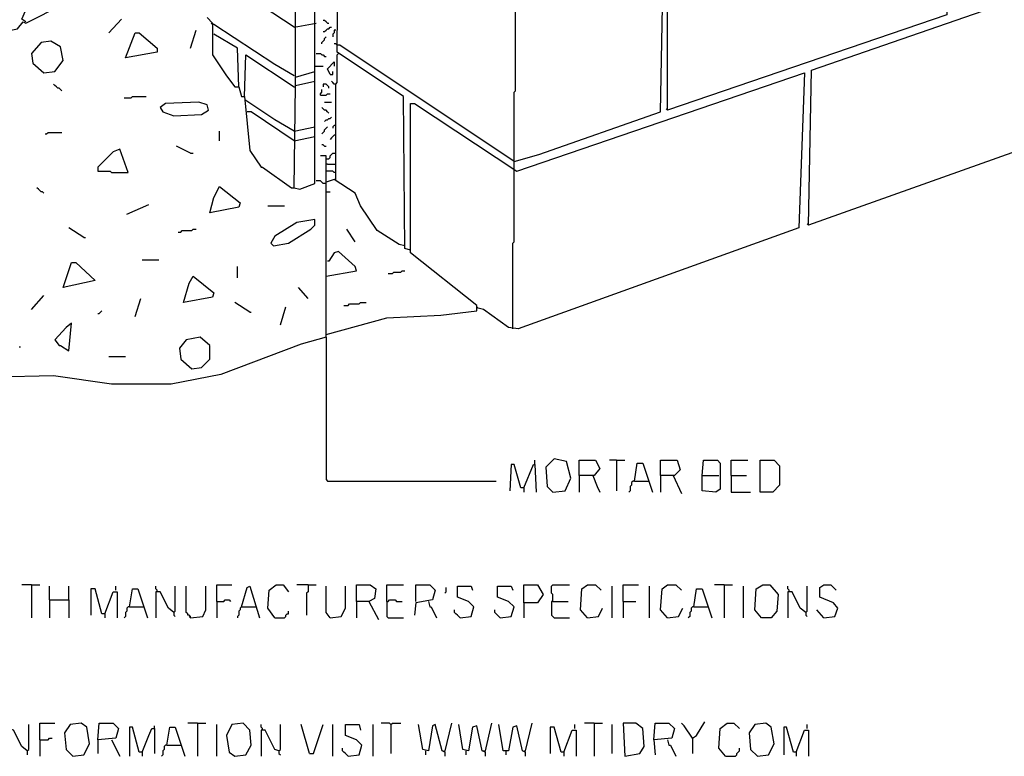
# Model space of a CAD drawing. Extents: x 0.16 to 7.56, y 0.46 to 9.88.
# Drawn here: x 3.52 to 5.67, y 2.15 to 3.77 of the extents above; entities that cross this region are included whole.
import ezdxf

# ---------------------------------------------------------------- set-up
doc = ezdxf.new("R2010")
doc.units = 0
doc.header["$MEASUREMENT"] = 0
doc.layers.add('PFV', color=7, linetype='Continuous')

msp = doc.modelspace()

# ---------------------------------------------------------------- linework, layer by layer
at = {"layer": 'PFV', "color": 0}
for points in [[(3.530303, 3.763636, 0), (3.521212, 3.769697, 0), (3.542424, 3.818182, 0), (3.557576, 3.866667, 0), (3.669697, 4.139394, 0), (3.669697, 4.169697, 0), (3.657576, 4.175758, 0), (3.651515, 4.181818, 0), (3.654545, 4.339394, 0), (3.742424, 4.363636, 0), (3.751515, 4.360606, 0), (3.842424, 4.387879, 0), (3.836364, 5.042424, 0), (3.845455, 5.045455, 0), (3.848485, 4.390909, 0), (3.842424, 4.390909, 0)], [(4.372727, 3.263636, 0), (4.360606, 3.266667, 0), (4.357576, 3.6, 0), (4.212121, 3.69697, 0), (4.215152, 4.078788, 0), (4.363636, 3.987879, 0), (4.366667, 4.339394, 0), (4.369697, 4.339394, 0), (4.378788, 4.330303, 0), (4.378788, 3.975758, 0), (4.606061, 3.830303, 0), (5.245455, 4.042424, 0), (5.254545, 4.393939, 0), (5.875758, 4.590909, 0), (5.890909, 4.593939, 0), (5.930303, 4.606061, 0), (5.954545, 4.475758, 0), (5.966667, 4.309091, 0), (5.963636, 4.121212, 0), (5.942424, 3.906061, 0), (5.9, 3.663636, 0), (5.869697, 3.545455, 0)], [(3.927273, 3.772727, 0), (3.939394, 3.760606, 0), (3.939394, 3.721212, 0), (3.939394, 3.690909, 0), (3.969697, 3.645455, 0), (3.987879, 3.621212, 0), (3.99697, 3.621212, 0), (4.00303, 3.6, 0), (4.009091, 3.6, 0), (4.021212, 3.481818, 0), (4.045455, 3.445455, 0), (4.048485, 3.445455, 0), (4.112121, 3.4, 0), (4.118182, 3.4, 0), (4.130303, 3.39697, 0), (4.163636, 3.409091, 0), (4.163636, 4.139394, 0)], [(4.121212, 3.624242, 0), (4.121212, 4.124242, 0)], [(4.936364, 3.569697, 0), (4.936364, 3.821212, 0), (4.942424, 3.921212, 0), (5.560606, 4.124242, 0), (5.548485, 3.778788, 0), (4.936364, 3.569697, 0), (4.933333, 3.572727, 0)], [(4.6, 3.457576, 0), (4.654545, 3.472727, 0), (4.921212, 3.566667, 0), (4.927273, 3.912121, 0), (4.893939, 3.906061, 0), (4.615152, 3.812121, 0), (4.60303, 3.812121, 0)], [(4.118182, 3.751515, 0), (3.912121, 3.887879, 0), (3.90303, 3.887879, 0)], [(5.245455, 3.318182, 0), (5.251515, 3.657576, 0), (5.845455, 3.863636, 0), (5.857576, 3.863636, 0), (5.842424, 3.530303, 0), (5.245455, 3.318182, 0), (5.242424, 3.321212, 0)], [(3.275758, 3.163636, 0), (3.281818, 3.184848, 0), (3.324242, 3.272727, 0), (3.357576, 3.393939, 0), (3.354545, 3.563636, 0), (3.330303, 3.660606, 0), (3.330303, 3.681818, 0), (3.427273, 3.712121, 0), (3.49697, 3.745455, 0), (3.512121, 3.748485, 0), (3.524242, 3.763636, 0), (3.530303, 3.760606, 0), (3.69697, 3.845455, 0)], [(4.6, 3.439394, 0), (4.6, 3.609091, 0), (4.60303, 3.612121, 0), (4.60303, 3.833333, 0)], [(3.712121, 3.739394, 0), (3.739394, 3.769697, 0)], [(3.939394, 3.757576, 0), (3.936364, 3.760606, 0)], [(4.118182, 3.645455, 0), (4.075758, 3.669697, 0), (3.942424, 3.757576, 0), (3.939394, 3.757576, 0)], [(4.118182, 3.751515, 0), (4.166667, 3.760606, 0)], [(4.190909, 3.760606, 0), (4.187879, 3.763636, 0), (4.184848, 3.766667, 0), (4.181818, 3.766667, 0)], [(4.190909, 3.760606, 0), (4.193939, 3.760606, 0)], [(3.748485, 3.684848, 0), (3.769697, 3.739394, 0), (3.778788, 3.739394, 0), (3.818182, 3.706061, 0), (3.818182, 3.69697, 0), (3.748485, 3.684848, 0)], [(3.890909, 3.706061, 0), (3.90303, 3.745455, 0)], [(3.99697, 3.621212, 0), (3.993939, 3.706061, 0), (3.942424, 3.736364, 0)], [(4.181818, 3.742424, 0), (4.184848, 3.742424, 0), (4.187879, 3.745455, 0), (4.190909, 3.748485, 0), (4.193939, 3.748485, 0), (4.19697, 3.751515, 0), (4.2, 3.751515, 0)], [(4.209091, 3.745455, 0), (4.206061, 3.745455, 0), (4.206061, 3.739394, 0), (4.20303, 3.736364, 0), (4.20303, 3.730303, 0)], [(3.569697, 3.651515, 0), (3.593939, 3.654545, 0), (3.612121, 3.678788, 0), (3.606061, 3.709091, 0), (3.584848, 3.721212, 0), (3.563636, 3.718182, 0), (3.542424, 3.693939, 0), (3.545455, 3.672727, 0), (3.569697, 3.651515, 0)], [(4.178788, 3.715152, 0), (4.178788, 3.718182, 0), (4.181818, 3.721212, 0), (4.184848, 3.724242, 0), (4.184848, 3.727273, 0), (4.187879, 3.730303, 0)], [(4.212121, 3.712121, 0), (4.209091, 3.715152, 0), (4.206061, 3.715152, 0)], [(4.6, 3.457576, 0), (4.218182, 3.712121, 0), (4.212121, 3.712121, 0)], [(4.009091, 3.6, 0), (4.012121, 3.690909, 0), (4.118182, 3.621212, 0)], [(4.166667, 3.693939, 0), (4.175758, 3.693939, 0), (4.178788, 3.690909, 0), (4.181818, 3.690909, 0), (4.184848, 3.687879, 0), (4.187879, 3.687879, 0)], [(4.209091, 3.418182, 0), (4.209091, 3.627273, 0), (4.212121, 3.630303, 0), (4.212121, 3.690909, 0), (4.215152, 3.693939, 0)], [(4.19697, 3.648485, 0), (4.190909, 3.660606, 0), (4.206061, 3.675758, 0), (4.206061, 3.666667, 0)], [(4.121212, 3.642424, 0), (4.163636, 3.654545, 0)], [(4.163636, 3.666667, 0), (4.181818, 3.666667, 0)], [(4.187879, 3.078788, 0), (4.321212, 3.115152, 0), (4.439394, 3.121212, 0), (4.518182, 3.130303, 0), (4.518182, 3.142424, 0), (4.372727, 3.257576, 0), (4.372727, 3.584848, 0), (4.381818, 3.584848, 0), (4.606061, 3.436364, 0), (5.236364, 3.651515, 0), (5.224242, 3.312121, 0), (4.609091, 3.090909, 0), (4.587879, 3.093939, 0), (4.533333, 3.133333, 0), (4.521212, 3.136364, 0)], [(4.19697, 3.648485, 0), (4.20303, 3.648485, 0), (4.20303, 3.654545, 0)], [(3.609091, 3.612121, 0), (3.606061, 3.615152, 0), (3.60303, 3.618182, 0), (3.6, 3.618182, 0), (3.59697, 3.621212, 0), (3.593939, 3.624242, 0), (3.590909, 3.627273, 0)], [(4.118182, 3.4, 0), (4.121212, 3.624242, 0), (4.163636, 3.633333, 0)], [(4.193939, 3.618182, 0), (4.193939, 3.621212, 0), (4.190909, 3.624242, 0), (4.187879, 3.627273, 0), (4.181818, 3.627273, 0), (4.181818, 3.621212, 0)], [(4.209091, 3.627273, 0), (4.206061, 3.627273, 0), (4.20303, 3.630303, 0), (4.2, 3.633333, 0)], [(4.118182, 3.621212, 0), (4.121212, 3.621212, 0), (4.121212, 3.624242, 0)], [(4.175758, 3.60303, 0), (4.175758, 3.606061, 0), (4.178788, 3.609091, 0), (4.178788, 3.615152, 0)], [(4.175758, 3.60303, 0), (4.187879, 3.60303, 0), (4.190909, 3.606061, 0), (4.19697, 3.606061, 0)], [(3.745455, 3.59697, 0), (3.760606, 3.59697, 0), (3.763636, 3.6, 0), (3.793939, 3.6, 0)], [(3.854545, 3.557576, 0), (3.915152, 3.560606, 0), (3.930303, 3.569697, 0), (3.927273, 3.581818, 0), (3.909091, 3.587879, 0), (3.836364, 3.584848, 0), (3.824242, 3.575758, 0), (3.830303, 3.566667, 0), (3.854545, 3.557576, 0)], [(4.118182, 3.524242, 0), (4.075758, 3.548485, 0), (4.012121, 3.590909, 0), (4.009091, 3.590909, 0)], [(4.184848, 3.587879, 0), (4.2, 3.587879, 0)], [(4.118182, 3.50303, 0), (4.024242, 3.566667, 0), (4.015152, 3.566667, 0)], [(4.193939, 3.563636, 0), (4.190909, 3.566667, 0), (4.187879, 3.569697, 0), (4.184848, 3.569697, 0), (4.181818, 3.572727, 0), (4.178788, 3.575758, 0)], [(4.184848, 3.545455, 0), (4.187879, 3.548485, 0), (4.190909, 3.548485, 0), (4.193939, 3.551515, 0), (4.19697, 3.551515, 0), (4.2, 3.554545, 0)], [(3.572727, 3.518182, 0), (3.575758, 3.518182, 0), (3.578788, 3.521212, 0), (3.609091, 3.521212, 0)], [(3.954545, 3.50303, 0), (3.954545, 3.524242, 0)], [(4.118182, 3.524242, 0), (4.163636, 3.533333, 0)], [(4.178788, 3.518182, 0), (4.181818, 3.521212, 0), (4.184848, 3.524242, 0), (4.184848, 3.527273, 0), (4.187879, 3.530303, 0), (4.190909, 3.533333, 0)], [(4.209091, 3.536364, 0), (4.206061, 3.536364, 0), (4.20303, 3.533333, 0), (4.20303, 3.530303, 0)], [(4.118182, 3.50303, 0), (4.163636, 3.512121, 0)], [(4.209091, 3.515152, 0), (4.206061, 3.515152, 0), (4.20303, 3.512121, 0), (4.2, 3.509091, 0), (4.19697, 3.506061, 0)], [(3.718182, 3.433333, 0), (3.754545, 3.433333, 0), (3.736364, 3.484848, 0), (3.721212, 3.478788, 0), (3.687879, 3.445455, 0), (3.687879, 3.436364, 0), (3.715152, 3.436364, 0), (3.718182, 3.433333, 0)], [(3.890909, 3.475758, 0), (3.860606, 3.490909, 0)], [(3.890909, 3.475758, 0), (3.89697, 3.475758, 0)], [(4.184848, 3.490909, 0), (4.181818, 3.493939, 0), (4.178788, 3.493939, 0)], [(4.184848, 3.490909, 0), (4.187879, 3.490909, 0)], [(4.187879, 3.463636, 0), (4.193939, 3.463636, 0), (4.19697, 3.466667, 0), (4.19697, 3.469697, 0), (4.2, 3.472727, 0), (4.20303, 3.475758, 0), (4.209091, 3.475758, 0)], [(4.187879, 3.072727, 0), (4.187879, 3.469697, 0), (4.175758, 3.469697, 0)], [(4.190909, 3.451515, 0), (4.187879, 3.451515, 0)], [(4.190909, 3.436364, 0), (4.187879, 3.436364, 0)], [(4.190909, 3.451515, 0), (4.209091, 3.451515, 0)], [(4.209091, 3.433333, 0), (4.206061, 3.433333, 0), (4.20303, 3.436364, 0), (4.190909, 3.436364, 0)], [(4.59697, 3.090909, 0), (4.59697, 3.278788, 0), (4.6, 3.281818, 0), (4.6, 3.439394, 0)], [(4.187879, 3.409091, 0), (4.181818, 3.409091, 0), (4.178788, 3.412121, 0), (4.175758, 3.415152, 0), (4.166667, 3.415152, 0)], [(4.360606, 3.272727, 0), (4.348485, 3.275758, 0), (4.3, 3.306061, 0), (4.281818, 3.333333, 0), (4.263636, 3.360606, 0), (4.251515, 3.387879, 0), (4.206061, 3.418182, 0), (4.187879, 3.412121, 0)], [(3.569697, 3.387879, 0), (3.566667, 3.390909, 0), (3.563636, 3.390909, 0), (3.560606, 3.393939, 0), (3.557576, 3.39697, 0), (3.554545, 3.4, 0)], [(3.933333, 3.345455, 0), (3.942424, 3.378788, 0), (3.954545, 3.40303, 0), (4, 3.366667, 0), (3.99697, 3.357576, 0), (3.933333, 3.345455, 0)], [(4.187879, 3.390909, 0), (4.19697, 3.390909, 0)], [(3.751515, 3.342424, 0), (3.8, 3.363636, 0)], [(4.060606, 3.360606, 0), (4.09697, 3.360606, 0)], [(4.072727, 3.272727, 0), (4.106061, 3.278788, 0), (4.154545, 3.309091, 0), (4.163636, 3.318182, 0), (4.163636, 3.330303, 0), (4.124242, 3.324242, 0), (4.075758, 3.293939, 0), (4.066667, 3.278788, 0), (4.072727, 3.272727, 0)], [(3.657576, 3.290909, 0), (3.624242, 3.312121, 0)], [(3.863636, 3.30303, 0), (3.869697, 3.30303, 0), (3.872727, 3.306061, 0), (3.893939, 3.306061, 0), (3.89697, 3.309091, 0), (3.90303, 3.309091, 0)], [(4.251515, 3.281818, 0), (4.233333, 3.309091, 0)], [(4.187879, 3.072727, 0), (4.133333, 3.057576, 0), (3.957576, 2.990909, 0), (3.848485, 2.969697, 0), (3.718182, 2.969697, 0), (3.590909, 2.987879, 0), (3.463636, 2.984848, 0), (3.342424, 2.957576, 0), (2.80303, 2.763636, 0), (2.557576, 2.687879, 0), (2.375758, 2.645455, 0), (2.236364, 2.624242, 0), (2.139394, 2.618182, 0), (2.130303, 3.263636, 0), (2.136364, 3.281818, 0), (2.193939, 3.284848, 0), (2.20303, 3.287879, 0), (2.209091, 3.278788, 0), (2.566667, 3.284848, 0)], [(3.657576, 3.290909, 0), (3.660606, 3.290909, 0)], [(4.187879, 3.206061, 0), (4.254545, 3.218182, 0), (4.251515, 3.227273, 0), (4.215152, 3.260606, 0), (4.206061, 3.257576, 0), (4.193939, 3.239394, 0), (4.190909, 3.239394, 0)], [(3.612121, 3.181818, 0), (3.630303, 3.236364, 0), (3.639394, 3.236364, 0), (3.681818, 3.19697, 0), (3.612121, 3.181818, 0)], [(3.784848, 3.242424, 0), (3.821212, 3.242424, 0)], [(3.993939, 3.20303, 0), (3.993939, 3.227273, 0)], [(4.324242, 3.212121, 0), (4.333333, 3.212121, 0), (4.336364, 3.215152, 0), (4.351515, 3.215152, 0), (4.354545, 3.218182, 0), (4.360606, 3.218182, 0)], [(3.875758, 3.148485, 0), (3.887879, 3.190909, 0), (3.89697, 3.206061, 0), (3.942424, 3.169697, 0), (3.939394, 3.160606, 0), (3.875758, 3.148485, 0)], [(4.148485, 3.157576, 0), (4.127273, 3.181818, 0)], [(3.542424, 3.133333, 0), (3.569697, 3.163636, 0)], [(3.769697, 3.118182, 0), (3.781818, 3.157576, 0)], [(3.687879, 3.124242, 0), (3.690909, 3.124242, 0), (3.693939, 3.127273, 0), (3.69697, 3.130303, 0)], [(4.021212, 3.127273, 0), (3.987879, 3.148485, 0)], [(4.087879, 3.1, 0), (4.1, 3.139394, 0)], [(4.227273, 3.142424, 0), (4.236364, 3.142424, 0), (4.239394, 3.145455, 0), (4.260606, 3.145455, 0), (4.263636, 3.148485, 0), (4.275758, 3.148485, 0)], [(4.521212, 3.136364, 0), (4.518182, 3.139394, 0)], [(4.021212, 3.127273, 0), (4.024242, 3.127273, 0)], [(3.624242, 3.042424, 0), (3.630303, 3.10303, 0), (3.618182, 3.093939, 0), (3.593939, 3.066667, 0), (3.60303, 3.054545, 0), (3.606061, 3.054545, 0), (3.624242, 3.042424, 0)], [(3.893939, 3.00303, 0), (3.915152, 3.006061, 0), (3.933333, 3.024242, 0), (3.933333, 3.054545, 0), (3.912121, 3.072727, 0), (3.881818, 3.066667, 0), (3.866667, 3.048485, 0), (3.869697, 3.024242, 0), (3.893939, 3.00303, 0)], [(4.187879, 3.072727, 0), (4.187879, 2.760606, 0), (4.190909, 2.757576, 0), (4.560606, 2.757576, 0)], [(3.515152, 3.051515, 0), (3.518182, 3.051515, 0)], [(3.712121, 3.030303, 0), (3.748485, 3.030303, 0)], [(4.684848, 2.733333, 0), (4.712121, 2.736364, 0), (4.724242, 2.763636, 0), (4.715152, 2.8, 0), (4.687879, 2.806061, 0), (4.669697, 2.787879, 0), (4.672727, 2.745455, 0), (4.684848, 2.733333, 0)], [(4.621212, 2.742424, 0), (4.615152, 2.742424, 0), (4.6, 2.793939, 0), (4.593939, 2.793939, 0), (4.590909, 2.736364, 0)], [(4.621212, 2.742424, 0), (4.642424, 2.793939, 0), (4.645455, 2.793939, 0), (4.648485, 2.733333, 0)], [(4.645455, 2.793939, 0), (4.645455, 2.80303, 0)], [(4.742424, 2.769697, 0), (4.742424, 2.80303, 0), (4.778788, 2.80303, 0), (4.787879, 2.784848, 0), (4.775758, 2.769697, 0), (4.742424, 2.769697, 0), (4.742424, 2.733333, 0)], [(4.824242, 2.80303, 0), (4.809091, 2.80303, 0)], [(4.824242, 2.80303, 0), (4.842424, 2.80303, 0)], [(4.824242, 2.80303, 0), (4.824242, 2.736364, 0)], [(4.863636, 2.757576, 0), (4.869697, 2.79697, 0), (4.881818, 2.79697, 0), (4.90303, 2.733333, 0)], [(4.921212, 2.769697, 0), (4.921212, 2.80303, 0), (4.957576, 2.80303, 0), (4.963636, 2.781818, 0), (4.951515, 2.769697, 0), (4.921212, 2.769697, 0), (4.921212, 2.733333, 0)], [(5.012121, 2.769697, 0), (5.015152, 2.80303, 0), (5.045455, 2.80303, 0), (5.051515, 2.79697, 0), (5.051515, 2.760606, 0), (5.051515, 2.739394, 0), (5.042424, 2.733333, 0), (5.012121, 2.736364, 0), (5.012121, 2.769697, 0), (5.048485, 2.769697, 0)], [(5.075758, 2.769697, 0), (5.075758, 2.80303, 0), (5.112121, 2.80303, 0)], [(5.139394, 2.733333, 0), (5.139394, 2.80303, 0), (5.169697, 2.80303, 0), (5.181818, 2.790909, 0), (5.181818, 2.748485, 0), (5.166667, 2.733333, 0), (5.139394, 2.733333, 0)], [(4.772727, 2.769697, 0), (4.781818, 2.745455, 0), (4.787879, 2.733333, 0)], [(4.948485, 2.769697, 0), (4.966667, 2.730303, 0)], [(5.075758, 2.769697, 0), (5.109091, 2.769697, 0)], [(5.075758, 2.769697, 0), (5.075758, 2.733333, 0), (5.118182, 2.733333, 0)], [(4.621212, 2.742424, 0), (4.621212, 2.733333, 0)], [(4.863636, 2.757576, 0), (4.860606, 2.757576, 0), (4.857576, 2.754545, 0), (4.857576, 2.748485, 0), (4.854545, 2.745455, 0), (4.854545, 2.736364, 0), (4.851515, 2.733333, 0)], [(4.863636, 2.757576, 0), (4.893939, 2.757576, 0)], [(3.542424, 2.530303, 0), (3.521212, 2.530303, 0)], [(3.542424, 2.530303, 0), (3.560606, 2.530303, 0)], [(3.542424, 2.530303, 0), (3.542424, 2.457576, 0)], [(3.581818, 2.49697, 0), (3.581818, 2.527273, 0)], [(3.624242, 2.49697, 0), (3.624242, 2.527273, 0)], [(3.727273, 2.518182, 0), (3.727273, 2.527273, 0)], [(3.818182, 2.515152, 0), (3.818182, 2.518182, 0), (3.815152, 2.521212, 0), (3.815152, 2.527273, 0)], [(3.854545, 2.469697, 0), (3.857576, 2.472727, 0), (3.857576, 2.527273, 0)], [(3.890909, 2.457576, 0), (3.890909, 2.460606, 0), (3.887879, 2.463636, 0), (3.884848, 2.463636, 0), (3.884848, 2.466667, 0), (3.881818, 2.469697, 0), (3.881818, 2.527273, 0)], [(3.890909, 2.457576, 0), (3.918182, 2.460606, 0), (3.924242, 2.475758, 0), (3.924242, 2.527273, 0)], [(3.948485, 2.493939, 0), (3.948485, 2.530303, 0), (3.981818, 2.530303, 0)], [(4.00303, 2.481818, 0), (4.015152, 2.524242, 0), (4.021212, 2.527273, 0), (4.042424, 2.457576, 0)], [(4.075758, 2.457576, 0), (4.060606, 2.478788, 0), (4.063636, 2.518182, 0), (4.078788, 2.530303, 0), (4.093939, 2.530303, 0), (4.106061, 2.515152, 0)], [(4.148485, 2.530303, 0), (4.124242, 2.530303, 0)], [(4.148485, 2.530303, 0), (4.148485, 2.515152, 0), (4.145455, 2.512121, 0), (4.145455, 2.463636, 0)], [(4.148485, 2.530303, 0), (4.166667, 2.530303, 0)], [(4.19697, 2.457576, 0), (4.187879, 2.469697, 0), (4.187879, 2.527273, 0)], [(4.19697, 2.457576, 0), (4.221212, 2.460606, 0), (4.230303, 2.478788, 0), (4.230303, 2.527273, 0)], [(4.254545, 2.493939, 0), (4.254545, 2.530303, 0), (4.284848, 2.530303, 0), (4.29697, 2.521212, 0), (4.293939, 2.5, 0), (4.281818, 2.493939, 0), (4.254545, 2.493939, 0), (4.254545, 2.457576, 0)], [(4.321212, 2.493939, 0), (4.321212, 2.530303, 0), (4.357576, 2.530303, 0)], [(4.384848, 2.493939, 0), (4.384848, 2.530303, 0), (4.415152, 2.530303, 0), (4.427273, 2.518182, 0), (4.421212, 2.49697, 0), (4.384848, 2.490909, 0), (4.381818, 2.463636, 0)], [(4.481818, 2.457576, 0), (4.506061, 2.460606, 0), (4.512121, 2.481818, 0), (4.5, 2.493939, 0), (4.475758, 2.50303, 0), (4.475758, 2.527273, 0), (4.506061, 2.527273, 0), (4.509091, 2.518182, 0)], [(4.569697, 2.457576, 0), (4.593939, 2.460606, 0), (4.6, 2.481818, 0), (4.587879, 2.493939, 0), (4.563636, 2.50303, 0), (4.563636, 2.527273, 0), (4.593939, 2.527273, 0), (4.59697, 2.518182, 0)], [(4.621212, 2.490909, 0), (4.621212, 2.530303, 0), (4.651515, 2.530303, 0), (4.663636, 2.509091, 0), (4.651515, 2.490909, 0), (4.621212, 2.490909, 0), (4.621212, 2.457576, 0)], [(4.684848, 2.493939, 0), (4.684848, 2.509091, 0), (4.681818, 2.512121, 0), (4.681818, 2.527273, 0), (4.684848, 2.530303, 0), (4.721212, 2.530303, 0)], [(4.760606, 2.457576, 0), (4.745455, 2.475758, 0), (4.748485, 2.521212, 0), (4.760606, 2.530303, 0), (4.778788, 2.530303, 0), (4.790909, 2.518182, 0)], [(4.815152, 2.457576, 0), (4.815152, 2.527273, 0)], [(4.839394, 2.493939, 0), (4.839394, 2.530303, 0), (4.872727, 2.530303, 0)], [(4.89697, 2.457576, 0), (4.89697, 2.527273, 0)], [(4.936364, 2.457576, 0), (4.921212, 2.475758, 0), (4.924242, 2.521212, 0), (4.936364, 2.530303, 0), (4.954545, 2.530303, 0), (4.966667, 2.518182, 0)], [(5.060606, 2.530303, 0), (5.039394, 2.530303, 0)], [(5.060606, 2.530303, 0), (5.078788, 2.530303, 0)], [(5.060606, 2.530303, 0), (5.060606, 2.457576, 0)], [(5.10303, 2.457576, 0), (5.10303, 2.527273, 0)], [(5.142424, 2.457576, 0), (5.127273, 2.475758, 0), (5.130303, 2.521212, 0), (5.145455, 2.530303, 0), (5.160606, 2.530303, 0), (5.178788, 2.509091, 0), (5.175758, 2.472727, 0), (5.163636, 2.457576, 0), (5.142424, 2.457576, 0)], [(5.20303, 2.515152, 0), (5.20303, 2.518182, 0), (5.2, 2.521212, 0), (5.2, 2.527273, 0)], [(5.239394, 2.469697, 0), (5.242424, 2.472727, 0), (5.242424, 2.527273, 0)], [(5.278788, 2.457576, 0), (5.30303, 2.460606, 0), (5.309091, 2.478788, 0), (5.3, 2.490909, 0), (5.269697, 2.50303, 0), (5.269697, 2.524242, 0), (5.278788, 2.530303, 0), (5.293939, 2.530303, 0), (5.306061, 2.518182, 0)], [(3.70303, 2.466667, 0), (3.69697, 2.466667, 0), (3.681818, 2.521212, 0), (3.672727, 2.521212, 0), (3.672727, 2.463636, 0)], [(3.70303, 2.466667, 0), (3.721212, 2.515152, 0), (3.730303, 2.515152, 0), (3.730303, 2.457576, 0)], [(3.757576, 2.481818, 0), (3.763636, 2.521212, 0), (3.775758, 2.521212, 0), (3.79697, 2.457576, 0)], [(3.854545, 2.469697, 0), (3.842424, 2.478788, 0), (3.824242, 2.515152, 0), (3.815152, 2.515152, 0), (3.815152, 2.457576, 0)], [(4.448485, 2.512121, 0), (4.451515, 2.515152, 0), (4.451515, 2.524242, 0)], [(4.993939, 2.481818, 0), (5, 2.521212, 0), (5.012121, 2.521212, 0), (5.033333, 2.457576, 0)], [(5.239394, 2.469697, 0), (5.227273, 2.478788, 0), (5.209091, 2.515152, 0), (5.2, 2.515152, 0), (5.2, 2.457576, 0)], [(3.581818, 2.49697, 0), (3.624242, 2.49697, 0), (3.624242, 2.457576, 0)], [(3.581818, 2.49697, 0), (3.581818, 2.457576, 0)], [(3.757576, 2.481818, 0), (3.754545, 2.481818, 0), (3.751515, 2.478788, 0), (3.751515, 2.472727, 0), (3.748485, 2.469697, 0), (3.748485, 2.460606, 0), (3.745455, 2.457576, 0)], [(3.757576, 2.481818, 0), (3.787879, 2.481818, 0)], [(3.948485, 2.493939, 0), (3.963636, 2.493939, 0), (3.966667, 2.49697, 0), (3.975758, 2.49697, 0), (3.978788, 2.493939, 0)], [(3.948485, 2.493939, 0), (3.948485, 2.457576, 0)], [(4.00303, 2.481818, 0), (4, 2.478788, 0), (4, 2.475758, 0), (3.99697, 2.472727, 0), (3.99697, 2.463636, 0), (3.993939, 2.460606, 0), (3.993939, 2.457576, 0)], [(4.00303, 2.481818, 0), (4.033333, 2.481818, 0)], [(4.033333, 2.481818, 0), (4.036364, 2.481818, 0)], [(4.281818, 2.493939, 0), (4.30303, 2.454545, 0)], [(4.321212, 2.493939, 0), (4.324242, 2.493939, 0), (4.327273, 2.49697, 0), (4.339394, 2.49697, 0), (4.342424, 2.493939, 0), (4.354545, 2.493939, 0)], [(4.321212, 2.493939, 0), (4.321212, 2.460606, 0), (4.324242, 2.457576, 0), (4.357576, 2.457576, 0)], [(4.412121, 2.493939, 0), (4.415152, 2.481818, 0), (4.418182, 2.481818, 0), (4.430303, 2.457576, 0)], [(4.684848, 2.493939, 0), (4.681818, 2.493939, 0), (4.681818, 2.463636, 0), (4.684848, 2.460606, 0), (4.687879, 2.457576, 0), (4.721212, 2.457576, 0)], [(4.684848, 2.493939, 0), (4.718182, 2.493939, 0)], [(4.839394, 2.493939, 0), (4.866667, 2.493939, 0)], [(4.839394, 2.493939, 0), (4.839394, 2.457576, 0)], [(4.993939, 2.481818, 0), (4.990909, 2.481818, 0), (4.987879, 2.478788, 0), (4.987879, 2.472727, 0), (4.984848, 2.469697, 0), (4.984848, 2.460606, 0), (4.981818, 2.457576, 0)], [(4.993939, 2.481818, 0), (5.024242, 2.481818, 0)], [(3.70303, 2.466667, 0), (3.70303, 2.457576, 0)], [(3.854545, 2.469697, 0), (3.854545, 2.463636, 0), (3.857576, 2.460606, 0)], [(3.890909, 2.457576, 0), (3.887879, 2.460606, 0)], [(4.075758, 2.457576, 0), (4.09697, 2.457576, 0), (4.1, 2.460606, 0), (4.1, 2.463636, 0), (4.10303, 2.466667, 0), (4.106061, 2.466667, 0), (4.106061, 2.472727, 0)], [(4.481818, 2.457576, 0), (4.478788, 2.460606, 0), (4.475758, 2.463636, 0), (4.472727, 2.466667, 0), (4.469697, 2.469697, 0), (4.469697, 2.475758, 0)], [(4.569697, 2.457576, 0), (4.566667, 2.460606, 0), (4.563636, 2.463636, 0), (4.560606, 2.466667, 0), (4.557576, 2.469697, 0), (4.557576, 2.475758, 0)], [(4.760606, 2.457576, 0), (4.784848, 2.460606, 0), (4.793939, 2.478788, 0)], [(4.936364, 2.457576, 0), (4.960606, 2.460606, 0), (4.969697, 2.478788, 0)], [(5.239394, 2.469697, 0), (5.239394, 2.463636, 0), (5.242424, 2.460606, 0)], [(5.278788, 2.457576, 0), (5.263636, 2.475758, 0)], [(3.533333, 2.166667, 0), (3.536364, 2.169697, 0), (3.536364, 2.224242, 0)], [(3.560606, 2.190909, 0), (3.560606, 2.227273, 0), (3.593939, 2.227273, 0)], [(3.633333, 2.154545, 0), (3.657576, 2.157576, 0), (3.669697, 2.181818, 0), (3.663636, 2.218182, 0), (3.651515, 2.227273, 0), (3.627273, 2.224242, 0), (3.615152, 2.206061, 0), (3.618182, 2.169697, 0), (3.633333, 2.154545, 0)], [(3.687879, 2.190909, 0), (3.690909, 2.227273, 0), (3.721212, 2.227273, 0), (3.733333, 2.215152, 0), (3.727273, 2.193939, 0), (3.687879, 2.190909, 0), (3.687879, 2.160606, 0)], [(3.906061, 2.227273, 0), (3.884848, 2.227273, 0)], [(3.906061, 2.227273, 0), (3.924242, 2.227273, 0)], [(3.906061, 2.227273, 0), (3.906061, 2.154545, 0)], [(3.948485, 2.154545, 0), (3.948485, 2.224242, 0)], [(3.987879, 2.154545, 0), (4.012121, 2.157576, 0), (4.024242, 2.178788, 0), (4.021212, 2.212121, 0), (4.006061, 2.227273, 0), (3.981818, 2.224242, 0), (3.969697, 2.2, 0), (3.975758, 2.163636, 0), (3.987879, 2.154545, 0)], [(4.048485, 2.212121, 0), (4.048485, 2.215152, 0), (4.045455, 2.218182, 0), (4.045455, 2.224242, 0)], [(4.084848, 2.166667, 0), (4.087879, 2.169697, 0), (4.087879, 2.224242, 0)], [(4.151515, 2.160606, 0), (4.133333, 2.224242, 0)], [(4.151515, 2.160606, 0), (4.160606, 2.160606, 0), (4.181818, 2.224242, 0)], [(4.20303, 2.154545, 0), (4.20303, 2.224242, 0)], [(4.236364, 2.154545, 0), (4.260606, 2.157576, 0), (4.266667, 2.178788, 0), (4.254545, 2.190909, 0), (4.230303, 2.2, 0), (4.230303, 2.224242, 0), (4.260606, 2.224242, 0), (4.263636, 2.212121, 0)], [(4.290909, 2.154545, 0), (4.290909, 2.224242, 0)], [(4.330303, 2.224242, 0), (4.327273, 2.227273, 0), (4.309091, 2.227273, 0)], [(4.330303, 2.224242, 0), (4.333333, 2.227273, 0), (4.351515, 2.227273, 0)], [(4.330303, 2.224242, 0), (4.330303, 2.160606, 0)], [(4.448485, 2.163636, 0), (4.442424, 2.166667, 0), (4.427273, 2.224242, 0), (4.421212, 2.221212, 0), (4.412121, 2.166667, 0), (4.4, 2.169697, 0), (4.390909, 2.224242, 0)], [(4.448485, 2.163636, 0), (4.463636, 2.227273, 0)], [(4.536364, 2.163636, 0), (4.530303, 2.166667, 0), (4.518182, 2.221212, 0), (4.509091, 2.218182, 0), (4.5, 2.166667, 0), (4.487879, 2.169697, 0), (4.478788, 2.224242, 0)], [(4.536364, 2.163636, 0), (4.551515, 2.227273, 0)], [(4.624242, 2.163636, 0), (4.618182, 2.166667, 0), (4.606061, 2.221212, 0), (4.59697, 2.218182, 0), (4.587879, 2.166667, 0), (4.575758, 2.166667, 0), (4.566667, 2.224242, 0)], [(4.624242, 2.163636, 0), (4.639394, 2.227273, 0)], [(4.733333, 2.215152, 0), (4.733333, 2.224242, 0)], [(4.775758, 2.227273, 0), (4.754545, 2.227273, 0)], [(4.775758, 2.227273, 0), (4.793939, 2.227273, 0)], [(4.775758, 2.227273, 0), (4.775758, 2.154545, 0)], [(4.815152, 2.160606, 0), (4.815152, 2.224242, 0)], [(4.842424, 2.154545, 0), (4.875758, 2.160606, 0), (4.884848, 2.175758, 0), (4.881818, 2.215152, 0), (4.866667, 2.227273, 0), (4.839394, 2.227273, 0), (4.842424, 2.154545, 0)], [(4.906061, 2.190909, 0), (4.909091, 2.227273, 0), (4.939394, 2.227273, 0), (4.951515, 2.215152, 0), (4.945455, 2.193939, 0), (4.906061, 2.190909, 0), (4.909091, 2.157576, 0)], [(4.990909, 2.193939, 0), (4.972727, 2.221212, 0), (4.966667, 2.227273, 0)], [(4.990909, 2.193939, 0), (5, 2.2, 0), (5.018182, 2.230303, 0)], [(5.063636, 2.154545, 0), (5.048485, 2.172727, 0), (5.051515, 2.215152, 0), (5.066667, 2.227273, 0), (5.081818, 2.227273, 0), (5.093939, 2.215152, 0)], [(5.133333, 2.154545, 0), (5.157576, 2.157576, 0), (5.169697, 2.181818, 0), (5.163636, 2.218182, 0), (5.151515, 2.227273, 0), (5.127273, 2.224242, 0), (5.115152, 2.206061, 0), (5.118182, 2.169697, 0), (5.133333, 2.154545, 0)], [(5.242424, 2.215152, 0), (5.242424, 2.224242, 0)], [(3.533333, 2.166667, 0), (3.521212, 2.175758, 0), (3.50303, 2.212121, 0), (3.493939, 2.215152, 0), (3.493939, 2.221212, 0)], [(3.784848, 2.163636, 0), (3.778788, 2.163636, 0), (3.763636, 2.218182, 0), (3.757576, 2.218182, 0), (3.757576, 2.154545, 0)], [(3.784848, 2.163636, 0), (3.8, 2.2, 0), (3.806061, 2.215152, 0), (3.812121, 2.215152, 0), (3.812121, 2.160606, 0)], [(3.812121, 2.215152, 0), (3.812121, 2.221212, 0)], [(3.839394, 2.178788, 0), (3.845455, 2.218182, 0), (3.857576, 2.218182, 0), (3.878788, 2.154545, 0)], [(4.084848, 2.166667, 0), (4.075758, 2.169697, 0), (4.054545, 2.212121, 0), (4.045455, 2.212121, 0), (4.045455, 2.154545, 0)], [(4.709091, 2.163636, 0), (4.70303, 2.163636, 0), (4.687879, 2.218182, 0), (4.678788, 2.218182, 0), (4.678788, 2.160606, 0)], [(4.709091, 2.163636, 0), (4.727273, 2.212121, 0), (4.736364, 2.212121, 0), (4.736364, 2.154545, 0)], [(5.218182, 2.163636, 0), (5.212121, 2.163636, 0), (5.19697, 2.218182, 0), (5.190909, 2.218182, 0), (5.190909, 2.157576, 0)], [(5.218182, 2.163636, 0), (5.236364, 2.212121, 0), (5.245455, 2.212121, 0), (5.245455, 2.154545, 0)], [(3.560606, 2.190909, 0), (3.578788, 2.190909, 0), (3.581818, 2.193939, 0), (3.587879, 2.193939, 0)], [(3.560606, 2.190909, 0), (3.560606, 2.154545, 0)], [(3.718182, 2.190909, 0), (3.736364, 2.154545, 0)], [(4.936364, 2.190909, 0), (4.939394, 2.178788, 0), (4.942424, 2.178788, 0), (4.954545, 2.154545, 0)], [(4.990909, 2.193939, 0), (4.990909, 2.160606, 0)], [(3.533333, 2.166667, 0), (3.533333, 2.157576, 0)], [(3.784848, 2.163636, 0), (3.784848, 2.154545, 0)], [(3.839394, 2.178788, 0), (3.836364, 2.178788, 0), (3.833333, 2.175758, 0), (3.833333, 2.169697, 0), (3.830303, 2.166667, 0), (3.830303, 2.157576, 0), (3.827273, 2.154545, 0)], [(3.839394, 2.178788, 0), (3.869697, 2.178788, 0)], [(4.084848, 2.166667, 0), (4.084848, 2.160606, 0), (4.087879, 2.157576, 0)], [(4.236364, 2.154545, 0), (4.233333, 2.157576, 0), (4.230303, 2.160606, 0), (4.227273, 2.163636, 0), (4.224242, 2.166667, 0), (4.224242, 2.172727, 0)], [(4.406061, 2.166667, 0), (4.406061, 2.157576, 0)], [(4.448485, 2.163636, 0), (4.445455, 2.166667, 0)], [(4.448485, 2.163636, 0), (4.448485, 2.154545, 0)], [(4.493939, 2.166667, 0), (4.493939, 2.157576, 0)], [(4.536364, 2.163636, 0), (4.533333, 2.166667, 0)], [(4.536364, 2.163636, 0), (4.536364, 2.154545, 0)], [(4.581818, 2.166667, 0), (4.581818, 2.157576, 0)], [(4.624242, 2.163636, 0), (4.621212, 2.166667, 0)], [(4.624242, 2.163636, 0), (4.624242, 2.154545, 0)], [(4.709091, 2.163636, 0), (4.709091, 2.154545, 0)], [(5.063636, 2.154545, 0), (5.084848, 2.154545, 0), (5.087879, 2.157576, 0), (5.087879, 2.160606, 0), (5.090909, 2.163636, 0), (5.093939, 2.166667, 0), (5.093939, 2.172727, 0)], [(5.218182, 2.163636, 0), (5.218182, 2.154545, 0)]]:
    msp.add_polyline3d(points, dxfattribs=at)

doc.saveas('drawing.dxf')
